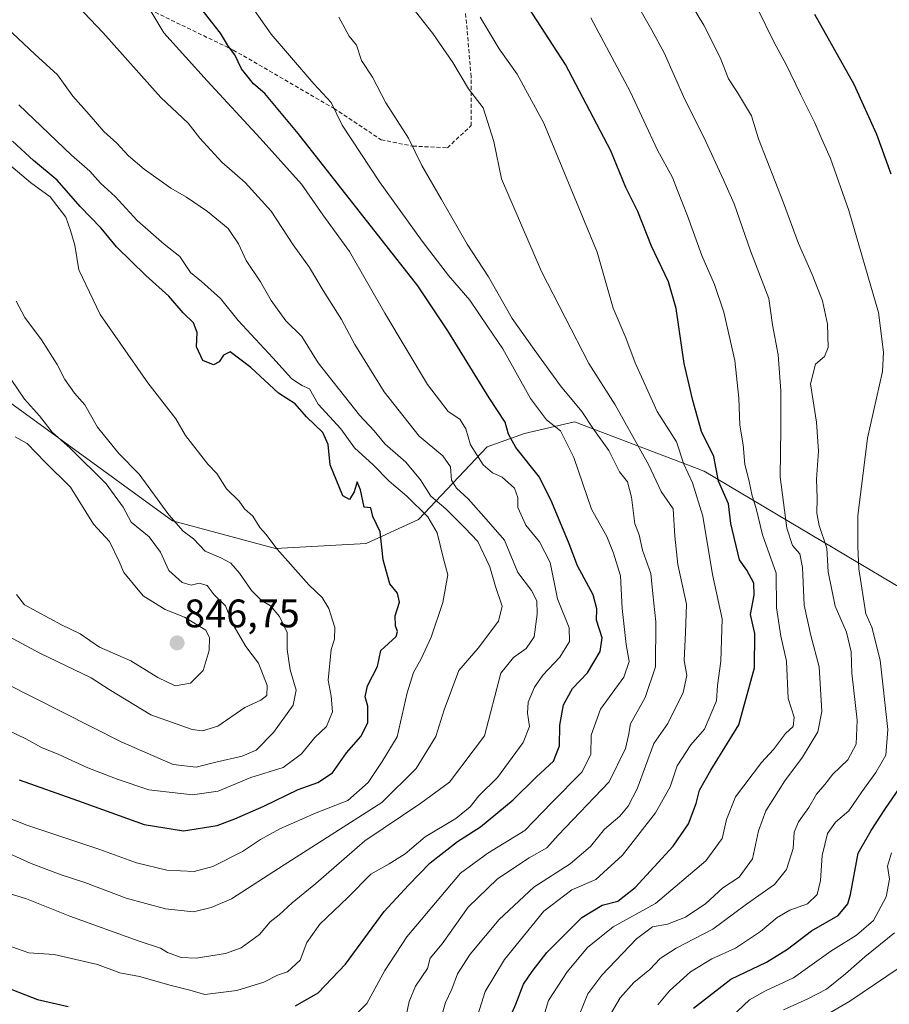
# Model space of a CAD drawing. Units: metres. Extents: x 624534 to 628001, y 4727240 to 4729616.
# Drawn here: x 625911 to 626130, y 4727970 to 4728218 of the extents above; entities that cross this region are included whole.
import ezdxf
from ezdxf.enums import TextEntityAlignment as Align

# ---------------------------------------------------------------- set-up
doc = ezdxf.new("R2010")
doc.units = ezdxf.units.M
doc.header["$MEASUREMENT"] = 0
doc.linetypes.add('TRAZOSX2', pattern=[1.5, 1, -0.5])
for name, color, linetype, lineweight in [('Arbolado forestal CxS', 92, 'Continuous', 0), ('Carátula', 7, 'Continuous', 5), ('Curva de nivel maestra', 36, 'Continuous', 30), ('Curva de nivel normal', 36, 'Continuous', 0), ('Punto de cota en terreno', 7, 'Continuous', 0), ('Rótulo de punto de cota en terreno', 19, 'Continuous', 0), ('Senda', 19, 'TRAZOSX2', 0)]:
    doc.layers.add(name, color=color, linetype=linetype, lineweight=lineweight)
doc.styles.add('Arial', font='txt', dxfattribs={"height": 0.2})

# ---------------------------------------------------------------- blocks, each defined once
blk = doc.blocks.new('*U206')
at = {"layer": 'Curva de nivel normal', "color": 36, "linetype": 'Continuous', "lineweight": 0}
blk.add_polyline3d([(626108.62, 4727964.81, 735), (626119.77, 4727971.29, 735), (626135.3, 4727981.78, 735)], dxfattribs=at)
blk = doc.blocks.new('5PATER')
at = {"layer": 'Carátula', "linetype": 'Continuous', "lineweight": 5}
h = blk.add_hatch(color=250, dxfattribs=at)
edge = h.paths.add_edge_path()
edge.add_ellipse((0, 0.01), major_axis=(-1.33, -1.34), ratio=0.999422, start_angle=0, end_angle=360)

msp = doc.modelspace()

# ---------------------------------------------------------------- linework, layer by layer
at = {"layer": 'Arbolado forestal CxS', "color": 92, "linetype": 'Continuous', "lineweight": 0}
for points in [[(625623.68, 4728335.4, 860.43), (625623.69, 4728335.39, 860.43), (625656.06, 4728309.99, 862.14), (625692.83, 4728282.96, 860.96), (625729.87, 4728255.18, 861.17), (625767.81, 4728226.26, 859.33), (625811.63, 4728192.17, 854.6), (625949.03, 4728092.27, 835.37), (625975.04, 4728085.27, 830.2), (625997.86, 4728086.53, 825.56), (626011.03, 4728092.6, 821.81), (626028.32, 4728110.85, 803.16), (626037.75, 4728114.28, 798.39), (626050.37, 4728117.16, 791.81), (626083.08, 4728104.71, 776.06), (626154.66, 4728062.19, 737.24), (626169.95, 4728060.07, 729.89), (626191.66, 4728062.49, 721.46)], [(625623.68, 4728335.4, 860.43), (625623.69, 4728335.39, 860.43), (625656.06, 4728309.99, 862.14), (625692.83, 4728282.96, 860.96), (625729.87, 4728255.18, 861.17), (625767.81, 4728226.26, 859.33), (625811.63, 4728192.17, 854.6), (625949.03, 4728092.27, 835.37), (625975.04, 4728085.27, 830.2), (625997.86, 4728086.53, 825.56), (626011.03, 4728092.6, 821.81), (626028.32, 4728110.85, 803.16), (626037.75, 4728114.28, 798.39), (626050.37, 4728117.16, 791.81), (626083.08, 4728104.71, 776.06), (626154.66, 4728062.19, 737.24), (626169.95, 4728060.07, 729.89), (626191.66, 4728062.49, 721.46)], [(625811.63, 4728192.17, 854.6), (625949.03, 4728092.27, 835.37), (625975.04, 4728085.27, 830.2), (625997.86, 4728086.53, 825.56), (626011.03, 4728092.6, 821.81), (626028.32, 4728110.85, 803.16), (626037.75, 4728114.28, 798.39), (626050.37, 4728117.16, 791.81), (626083.08, 4728104.71, 776.06), (626154.66, 4728062.19, 737.24), (626169.95, 4728060.07, 729.89), (626191.66, 4728062.49, 721.46), (626207.04, 4728048.83, 713.19), (626210.32, 4728045.92, 711.25), (626205.44, 4728038.17, 712.01), (626201.09, 4728034.87, 713.43), (626223.02, 4728021.5, 702.75), (626240.38, 4728013.08, 694.08), (626258.78, 4728013.57, 687.52), (626269.73, 4728007.52, 682.37), (626284.77, 4727990.78, 672.11), (626297.61, 4727985.41, 666.38), (626302.23, 4727984.1, 665.65), (626318.08, 4727979.62, 664.88)], [(626154.66, 4728062.19, 737.24), (626083.08, 4728104.71, 776.06), (626050.37, 4728117.16, 791.81), (626037.75, 4728114.28, 798.39), (626028.32, 4728110.85, 803.16), (626011.03, 4728092.6, 821.81), (625997.86, 4728086.53, 825.56), (625975.04, 4728085.27, 830.2), (625949.03, 4728092.27, 835.37), (625811.63, 4728192.17, 854.6)]]:
    msp.add_polyline3d(points, dxfattribs=at)
at = {"layer": 'Curva de nivel maestra', "color": 36, "linetype": 'Continuous', "lineweight": 30}
for points in [[(626033.67, 4727966.04, 775), (626035.59, 4727970.49, 775), (626037.48, 4727975.54, 775), (626039.68, 4727978.74, 775), (626043.41, 4727983.52, 775), (626052.18, 4727992.36, 775), (626057.34, 4727995.47, 775), (626061.3, 4727996.44, 775), (626065.63, 4727999.89, 775), (626075.23, 4728010.26, 775), (626079.1, 4728015.92, 775), (626080.99, 4728021.08, 775), (626081.84, 4728024.38, 775), (626084.76, 4728029.44, 775), (626091.76, 4728040.88, 775), (626095.68, 4728055.25, 775), (626095.8, 4728063.86, 775), (626094.68, 4728068.68, 775), (626095.66, 4728073.51, 775), (626095.56, 4728076.54, 775), (626093.8, 4728079.78, 775), (626091.92, 4728082.38, 775), (626089.78, 4728091.58, 775), (626089.21, 4728096.55, 775), (626086.66, 4728102.22, 775), (626085.45, 4728108.46, 775), (626082.37, 4728114.75, 775), (626080.18, 4728122.52, 775), (626078.01, 4728131.88, 775), (626076.02, 4728145.69, 775), (626074.08, 4728152.46, 775), (626069.75, 4728161.46, 775), (626066.34, 4728170.18, 775), (626063.33, 4728176.22, 775), (626059.53, 4728185.43, 775), (626048.08, 4728207.2, 775), (626034.76, 4728227.84, 775)], [(625980.06, 4727970.11, 800), (625985.73, 4727973.32, 800), (625992.69, 4727980.54, 800), (626002.39, 4727993.85, 800), (626008.56, 4728000.44, 800), (626014.02, 4728006.11, 800), (626020.87, 4728011.46, 800), (626026.69, 4728015.2, 800), (626034.92, 4728021.94, 800), (626040.82, 4728027.76, 800), (626045.1, 4728031.73, 800), (626046.58, 4728035.58, 800), (626046.65, 4728040.74, 800), (626047.62, 4728045.89, 800), (626049.82, 4728050, 800), (626053.6, 4728053.99, 800), (626056.8, 4728059.35, 800), (626057.34, 4728062.8, 800), (626055.94, 4728067.26, 800), (626056, 4728070.1, 800), (626055.04, 4728073.63, 800), (626051.09, 4728080.89, 800), (626049.04, 4728086.48, 800), (626044.63, 4728096.93, 800), (626041.54, 4728103.21, 800), (626035.61, 4728110.75, 800), (626033.75, 4728114.06, 800), (626032.93, 4728117.08, 800), (626028.84, 4728123.24, 800), (626018.46, 4728140.1, 800), (626010.91, 4728151.47, 800), (625980.71, 4728189.82, 800), (625972.34, 4728199.88, 800), (625969.47, 4728202.32, 800), (625966.47, 4728206.06, 800), (625964.73, 4728209.65, 800), (625963.19, 4728211.71, 800), (625961.14, 4728215.11, 800), (625956.22, 4728221.36, 800)], [(626130.18, 4728179.56, 750), (626126.54, 4728189.59, 750), (626120.8, 4728202.18, 750), (626110.9, 4728219.81, 750)], [(625910.38, 4728026.98, 825), (625925.14, 4728021.78, 825), (625941.92, 4728015.71, 825), (625951.84, 4728014.13, 825), (625960.32, 4728015.49, 825), (625964.73, 4728017.2, 825), (625972.06, 4728020.34, 825), (625980.73, 4728024.58, 825), (625985.68, 4728026.32, 825), (625989.38, 4728028.78, 825), (625992.92, 4728033.78, 825), (625996.52, 4728037.93, 825), (625998.31, 4728041.39, 825), (625998.25, 4728045.54, 825), (625997.58, 4728047.88, 825), (625998.17, 4728050.66, 825), (626000.71, 4728055.56, 825), (626001.6, 4728059.58, 825), (626005.44, 4728063.14, 825), (626005.8, 4728064.38, 825), (626005.23, 4728065.76, 825), (626005.17, 4728068.35, 825), (626006.26, 4728071.78, 825), (626005.74, 4728074, 825), (626003.79, 4728076.34, 825), (626002.17, 4728082.38, 825), (626001.41, 4728089.44, 825), (625999.54, 4728093.37, 825), (625999, 4728095.55, 825), (625997.34, 4728095.72, 825), (625996.45, 4728100.02, 825), (625995.62, 4728102.05, 825), (625994.84, 4728099.53, 825), (625993.66, 4728097.61, 825), (625992.02, 4728098.54, 825), (625988.83, 4728106.31, 825), (625988.26, 4728111.44, 825), (625986.93, 4728114.53, 825), (625982.82, 4728118.45, 825), (625979.93, 4728121.67, 825), (625975.76, 4728124.39, 825), (625968.83, 4728130.87, 825), (625963.62, 4728134.79, 825), (625961.92, 4728134, 825), (625960.8, 4728132.3, 825), (625959.37, 4728131.53, 825), (625956.69, 4728132.62, 825), (625955.08, 4728136.09, 825), (625955.3, 4728139.71, 825), (625954.33, 4728142.11, 825), (625951.76, 4728144.65, 825), (625948.16, 4728148.87, 825), (625942.31, 4728154.01, 825), (625934.99, 4728161.28, 825), (625931.09, 4728165.99, 825), (625925.81, 4728171.44, 825), (625920.02, 4728178.03, 825), (625914.06, 4728183.03, 825), (625908.75, 4728187.85, 825)], [(626080.39, 4727969.45, 750), (626089.72, 4727976.8, 750), (626098.72, 4727981.09, 750), (626104.05, 4727984.34, 750), (626110.05, 4727988.97, 750), (626116.78, 4727992.87, 750), (626119.22, 4727995.78, 750), (626119.92, 4727998.16, 750), (626121.83, 4728008.51, 750), (626125.08, 4728014.21, 750), (626128.58, 4728019.52, 750), (626134.3, 4728027.88, 750)], [(625905.49, 4727975.34, 800), (625915.07, 4727971.7, 800), (625922.74, 4727969.94, 800)]]:
    msp.add_polyline3d(points, dxfattribs=at)
at = {"layer": 'Curva de nivel normal', "color": 36, "linetype": 'Continuous', "lineweight": 0}
for points in [[(625918.76, 4728228.78, 810), (625931.61, 4728215.12, 810), (625946.1, 4728198.88, 810), (625953.05, 4728192.42, 810), (625955.92, 4728188.63, 810), (625961.48, 4728182.62, 810), (625967.4, 4728177.5, 810), (625973.92, 4728170.2, 810), (625979.48, 4728161.75, 810), (625983.57, 4728156.03, 810), (625987, 4728150.24, 810), (625991.67, 4728142.92, 810), (625995.03, 4728136.62, 810), (626002.36, 4728124.72, 810), (626011.18, 4728113.56, 810), (626017.21, 4728108.64, 810), (626019.13, 4728105.82, 810), (626019.39, 4728102.52, 810), (626020.62, 4728100.44, 810), (626023.6, 4728097.75, 810), (626027.55, 4728093.36, 810), (626032.72, 4728087.35, 810), (626036.11, 4728079.22, 810)], [(625993.66, 4727966.28, 795), (625997.99, 4727970.67, 795), (626002.56, 4727979.01, 795), (626008.15, 4727987.49, 795), (626021.62, 4728003.49, 795), (626028.56, 4728008.49, 795), (626037.83, 4728014.24, 795), (626044.58, 4728021.24, 795), (626052.21, 4728028.92, 795), (626054.44, 4728033.36, 795), (626054.6, 4728038.26, 795), (626056.89, 4728044.78, 795), (626062.78, 4728052.88, 795), (626064.17, 4728056.82, 795), (626063.37, 4728061.1, 795), (626062.39, 4728070.12, 795), (626061.99, 4728078.38, 795), (626060.23, 4728084.07, 795), (626058.47, 4728088.33, 795), (626054.66, 4728095.15, 795), (626050.17, 4728108.17, 795), (626046.85, 4728114.88, 795), (626043.28, 4728117.66, 795), (626039.24, 4728123.05, 795), (626032.31, 4728135.53, 795), (626028.56, 4728141.14, 795), (626023.98, 4728147.79, 795), (626018.64, 4728154.01, 795), (626011.98, 4728162.69, 795), (626001.24, 4728177.61, 795), (625991.85, 4728191.89, 795), (625989.03, 4728197.64, 795), (625984.64, 4728202.3, 795), (625973.93, 4728214.86, 795), (625965.92, 4728226.28, 795)], [(626016.68, 4727966.83, 785), (626017.83, 4727970.91, 785), (626019.42, 4727974.28, 785), (626020.92, 4727978.12, 785), (626024.08, 4727983.12, 785), (626031.38, 4727991.83, 785), (626040.11, 4727999.96, 785), (626049.3, 4728005.82, 785), (626054.36, 4728010.24, 785), (626057.94, 4728014.61, 785), (626061.75, 4728017.88, 785), (626063.86, 4728020.34, 785), (626066.14, 4728024.75, 785), (626070.34, 4728036.12, 785), (626073.87, 4728041.17, 785), (626077.77, 4728048.99, 785), (626078.65, 4728053.25, 785), (626078.02, 4728057.08, 785), (626078.36, 4728064.15, 785), (626078.57, 4728071.24, 785), (626076.42, 4728081.21, 785), (626075.63, 4728088.36, 785), (626075.21, 4728095.26, 785), (626072.24, 4728099.62, 785), (626069.07, 4728106.28, 785), (626060.59, 4728121.47, 785), (626054, 4728131.88, 785), (626042.04, 4728155.07, 785), (626032, 4728178.37, 785), (626030.04, 4728187.83, 785), (626027.31, 4728196.26, 785), (626023.64, 4728201.09, 785), (626019.67, 4728207.72, 785), (626014.67, 4728215.03, 785), (626007.2, 4728224.56, 785)], [(626051.73, 4727968.16, 765), (626053.76, 4727973.09, 765), (626057.22, 4727977.81, 765), (626066.01, 4727986.93, 765), (626070.05, 4727990, 765), (626073.78, 4727990.64, 765), (626078.31, 4727992.42, 765), (626083.45, 4727995.84, 765), (626087.76, 4727999.78, 765), (626091.87, 4728002.5, 765), (626095.25, 4728007.09, 765), (626096.7, 4728014.14, 765), (626098.55, 4728019.22, 765), (626103.37, 4728026.78, 765), (626107.79, 4728032.69, 765), (626111.71, 4728039.11, 765), (626112.67, 4728044.23, 765), (626112.03, 4728055.44, 765), (626109.88, 4728063.34, 765), (626108.24, 4728071, 765), (626107.82, 4728080.51, 765), (626107.11, 4728083.94, 765), (626105.3, 4728086.06, 765), (626103.89, 4728090.42, 765), (626102.18, 4728103.36, 765), (626102.37, 4728115.53, 765), (626102.38, 4728124.96, 765), (626101.72, 4728134.08, 765), (626100.29, 4728141.59, 765), (626099.31, 4728148.21, 765), (626094.73, 4728160.21, 765), (626090.56, 4728172.1, 765), (626087.87, 4728178.1, 765), (626082.99, 4728188.9, 765), (626078.13, 4728198.34, 765), (626072.94, 4728210.15, 765), (626069.85, 4728215.82, 765), (626064.78, 4728224.76, 765)], [(625908.54, 4727984.92, 805), (625912.83, 4727983.46, 805), (625919.26, 4727982.98, 805), (625930.18, 4727980.46, 805), (625935.76, 4727978.38, 805), (625940.73, 4727977.48, 805), (625948.73, 4727975.22, 805), (625953.44, 4727973.99, 805), (625957.22, 4727972.9, 805), (625965.27, 4727973.93, 805), (625972.07, 4727976.06, 805), (625975.56, 4727977.78, 805), (625978.06, 4727978.64, 805), (625981.21, 4727981.58, 805), (625982.9, 4727985.99, 805), (625986.22, 4727990.68, 805), (625993.24, 4727997.36, 805), (625999.08, 4728003.27, 805), (626003.65, 4728005.81, 805), (626007.73, 4728008.37, 805), (626012.73, 4728012.67, 805), (626020.48, 4728017.26, 805), (626024.07, 4728020.17, 805), (626026.25, 4728022.94, 805), (626030.99, 4728027.57, 805), (626037.45, 4728036.44, 805), (626039.06, 4728040.44, 805), (626038.49, 4728043.78, 805), (626038.72, 4728046.56, 805), (626040.28, 4728050.34, 805), (626042.41, 4728053.36, 805), (626046.65, 4728057.89, 805), (626049.08, 4728061.82, 805), (626048.98, 4728065.29, 805), (626046.12, 4728072.56, 805), (626044.22, 4728081.75, 805), (626041.52, 4728086.94, 805), (626038.06, 4728091.14, 805), (626036.12, 4728095.56, 805), (626036.11, 4728098.13, 805), (626035.28, 4728100.51, 805), (626032.1, 4728103.27, 805), (626029.73, 4728104.34, 805), (626027.35, 4728106.38, 805), (626024.12, 4728111.41, 805), (626023.01, 4728115.38, 805), (626021.47, 4728117.86, 805), (626018.55, 4728119.75, 805), (626013.34, 4728126.6, 805), (626002.54, 4728144.58, 805), (625993.68, 4728160.05, 805), (625986.92, 4728169.29, 805), (625981.59, 4728177.08, 805), (625971.17, 4728188.62, 805), (625957.8, 4728203.08, 805), (625946.88, 4728215.14, 805), (625942.13, 4728223.15, 805)], [(626058.78, 4727966.77, 760), (626061.86, 4727972.07, 760), (626065.33, 4727975.96, 760), (626069.32, 4727979.21, 760), (626071.98, 4727981.98, 760), (626075.96, 4727984.61, 760), (626085.19, 4727989.4, 760), (626093.72, 4727995.69, 760), (626100.72, 4728000.61, 760), (626103.76, 4728004.42, 760), (626105.5, 4728009.74, 760), (626105.71, 4728013.78, 760), (626106.78, 4728016.44, 760), (626109.44, 4728020.02, 760), (626111.37, 4728023.37, 760), (626113.47, 4728025.85, 760), (626115.43, 4728028.4, 760), (626119.21, 4728032.08, 760), (626121.32, 4728035.97, 760), (626121.62, 4728042.07, 760), (626120.22, 4728053.87, 760), (626120.09, 4728059.21, 760), (626118.9, 4728064.2, 760), (626116.02, 4728070.72, 760), (626114.32, 4728079.36, 760), (626113.96, 4728085.34, 760), (626112.01, 4728091.07, 760), (626111.43, 4728094.15, 760), (626111.5, 4728097.98, 760), (626111.35, 4728102.75, 760), (626111.85, 4728109.77, 760), (626111.34, 4728117.1, 760), (626109.84, 4728126.77, 760), (626111.1, 4728131.7, 760), (626113.38, 4728133.63, 760), (626114.32, 4728135.86, 760), (626114.15, 4728141.78, 760), (626112.84, 4728147.65, 760), (626110.28, 4728154.32, 760), (626106.79, 4728162.1, 760), (626102.99, 4728172.36, 760), (626096.74, 4728188.46, 760), (626094.96, 4728194.23, 760), (626091.46, 4728200.17, 760), (626089.2, 4728203.58, 760), (626087.05, 4728208.95, 760), (626082.92, 4728217.09, 760), (626079.36, 4728223.09, 760)], [(626071.39, 4727970.36, 755), (626074.34, 4727973.88, 755), (626079.57, 4727978.6, 755), (626084.96, 4727981.93, 755), (626090.9, 4727984.6, 755), (626097.22, 4727988.81, 755), (626101.45, 4727992.36, 755), (626104.63, 4727994.14, 755), (626109.11, 4727995.8, 755), (626111.49, 4727998.16, 755), (626112.37, 4728001.64, 755), (626112.76, 4728007.91, 755), (626114.1, 4728013.47, 755), (626116.12, 4728016.33, 755), (626119.53, 4728019.2, 755), (626122.76, 4728024.01, 755), (626126.31, 4728028.89, 755), (626128.82, 4728033.19, 755), (626129.29, 4728039.68, 755), (626127.42, 4728057.11, 755), (626125.31, 4728065.44, 755), (626123.76, 4728068.78, 755), (626122, 4728080.11, 755), (626121.8, 4728085.78, 755), (626121.77, 4728093.52, 755), (626124.2, 4728113.07, 755), (626127.96, 4728129.84, 755), (626128.27, 4728134.71, 755), (626126.96, 4728144.7, 755), (626119.48, 4728170.4, 755), (626114.87, 4728183.52, 755), (626112.66, 4728188.39, 755), (626110.94, 4728192.5, 755), (626107.28, 4728199.69, 755), (626103.72, 4728207.22, 755), (626100.64, 4728212.7, 755), (626096.4, 4728221.44, 755)], [(626007.32, 4727964.79, 790), (626008.72, 4727971.19, 790), (626010.29, 4727975.07, 790), (626013.28, 4727979.52, 790), (626014.03, 4727982.12, 790), (626016.98, 4727985.73, 790), (626023.6, 4727994.9, 790), (626030.93, 4728002.06, 790), (626038.97, 4728007.37, 790), (626043.42, 4728009.91, 790), (626046.23, 4728013.09, 790), (626059.12, 4728026.47, 790), (626063.18, 4728034.87, 790), (626063.99, 4728038.13, 790), (626064.51, 4728041.11, 790), (626068.13, 4728047.78, 790), (626070.74, 4728055.44, 790), (626070.88, 4728066.78, 790), (626070.08, 4728073.86, 790), (626069.6, 4728078.97, 790), (626067.49, 4728084.88, 790), (626066.65, 4728088.74, 790), (626065.6, 4728091.47, 790), (626064.76, 4728098.18, 790), (626063.73, 4728102.05, 790), (626061.73, 4728104.56, 790), (626059.03, 4728109.92, 790), (626054.97, 4728115.6, 790), (626052.17, 4728119.78, 790), (626046.86, 4728126.24, 790), (626040.23, 4728135.4, 790), (626034.66, 4728143.23, 790), (626028.72, 4728153.66, 790), (626023.3, 4728161.96, 790), (626016.81, 4728173.2, 790), (626011.85, 4728181.74, 790), (626008.56, 4728188.67, 790), (626002.81, 4728197.57, 790), (625999.49, 4728204.02, 790), (625996.68, 4728208.22, 790), (625995.42, 4728212.04, 790), (625993.56, 4728214.33, 790), (625991, 4728219.09, 790)], [(626025.5, 4727966.24, 780), (626027.82, 4727973.67, 780), (626032.7, 4727981.75, 780), (626042.64, 4727993.89, 780), (626049.72, 4727999.31, 780), (626055.72, 4728001.91, 780), (626062.43, 4728008, 780), (626070.75, 4728018.71, 780), (626074.49, 4728025.23, 780), (626076.22, 4728030.54, 780), (626079.66, 4728035.84, 780), (626083.1, 4728039.78, 780), (626086.18, 4728046.89, 780), (626086.39, 4728050.78, 780), (626087.25, 4728056.88, 780), (626087.56, 4728067.56, 780), (626085.1, 4728078.73, 780), (626082.68, 4728093.4, 780), (626080.08, 4728101.8, 780), (626077.91, 4728106.48, 780), (626076.08, 4728112.1, 780), (626071.16, 4728119.77, 780), (626065.64, 4728132.07, 780), (626063.28, 4728138.31, 780), (626060.1, 4728145.85, 780), (626056.08, 4728159.89, 780), (626042.6, 4728192.43, 780), (626035.88, 4728204.76, 780), (626031.36, 4728211.13, 780), (626026.56, 4728219.08, 780)], [(626042.28, 4727966.45, 770), (626043.82, 4727971.44, 770), (626048.51, 4727978.61, 770), (626053.68, 4727984.75, 770), (626060.14, 4727989.94, 770), (626070.74, 4727995.82, 770), (626083.42, 4728006.6, 770), (626087.54, 4728012.24, 770), (626088.65, 4728017.03, 770), (626090.97, 4728022.7, 770), (626097.51, 4728031.38, 770), (626100.55, 4728034.66, 770), (626103.51, 4728038.7, 770), (626105.46, 4728040.42, 770), (626105.69, 4728042.75, 770), (626104.22, 4728047.53, 770), (626103.8, 4728056.88, 770), (626102.38, 4728063.2, 770), (626101.26, 4728070.31, 770), (626101.15, 4728079.04, 770), (626097.76, 4728088.72, 770), (626096.18, 4728095.32, 770), (626095.1, 4728098.56, 770), (626094.3, 4728102.59, 770), (626093.29, 4728106.46, 770), (626092.89, 4728111.39, 770), (626091.99, 4728116.37, 770), (626091.78, 4728123.16, 770), (626090.74, 4728132.6, 770), (626088.03, 4728144.77, 770), (626085.65, 4728151.77, 770), (626082.47, 4728159.1, 770), (626078.8, 4728169.1, 770), (626076.3, 4728175.43, 770), (626075.1, 4728178.76, 770), (626071.26, 4728185.64, 770), (626064.37, 4728200.42, 770), (626054.46, 4728218.96, 770)], [(625926.93, 4728001.17, 815), (625937.36, 4727997.21, 815), (625947.27, 4727994.5, 815), (625954.37, 4727993.77, 815), (625958.82, 4727994.87, 815), (625963.96, 4727996.99, 815), (625977.2, 4728005.58, 815), (626001.77, 4728021.28, 815), (626010.44, 4728029.84, 815), (626015.45, 4728037.9, 815), (626017.53, 4728044.67, 815), (626021.22, 4728054.5, 815), (626026.06, 4728060.16, 815), (626031.25, 4728066.96, 815), (626032.1, 4728070.78, 815), (626030.45, 4728075.74, 815), (626029.01, 4728080.64, 815), (626025.98, 4728087, 815), (626022.74, 4728090.45, 815), (626017.93, 4728095.27, 815), (626014.18, 4728098.49, 815), (626011.56, 4728102.54, 815), (626007.9, 4728107.02, 815), (626002.58, 4728111.62, 815), (625999.91, 4728114.95, 815), (625996.16, 4728118.86, 815), (625985.75, 4728132.05, 815), (625981.62, 4728138.68, 815), (625977.62, 4728142.64, 815), (625973.96, 4728147.7, 815), (625971.26, 4728152.48, 815), (625967.6, 4728157.78, 815), (625965.7, 4728162.04, 815), (625963.11, 4728165.87, 815), (625957.87, 4728170.18, 815), (625952.56, 4728173.77, 815), (625948.65, 4728176.03, 815), (625941.95, 4728180.8, 815), (625937.96, 4728184.22, 815), (625935.06, 4728187.37, 815), (625931.74, 4728190.32, 815), (625928.1, 4728194.57, 815), (625923.96, 4728199.2, 815), (625920.11, 4728204.59, 815), (625914.4, 4728209.75, 815), (625907.33, 4728216.43, 815)], [(625900.74, 4728020.13, 820), (625912.32, 4728015.55, 820), (625930.71, 4728009.47, 820), (625939.96, 4728006.07, 820), (625947.64, 4728004.27, 820), (625954.52, 4728003.88, 820), (625959.22, 4728005.13, 820), (625966.7, 4728008.94, 820), (625971.24, 4728011.97, 820), (625976.12, 4728014.62, 820), (625985.26, 4728018.69, 820), (625993.22, 4728021.8, 820), (625998.36, 4728026.29, 820), (626001.93, 4728031.63, 820), (626005.7, 4728037.85, 820), (626008.2, 4728048.89, 820), (626009.75, 4728054.06, 820), (626011.75, 4728057.47, 820), (626014.21, 4728062.95, 820), (626017.18, 4728071.66, 820), (626018.46, 4728078.62, 820), (626017.28, 4728082.99, 820), (626015.77, 4728089.18, 820), (626013.38, 4728093.22, 820), (626008.11, 4728098.42, 820), (626003.68, 4728102.2, 820), (625999.65, 4728106.35, 820), (625994.95, 4728110.65, 820), (625991.5, 4728115.41, 820), (625985.74, 4728121.59, 820), (625983.6, 4728125.51, 820), (625981.63, 4728126.33, 820), (625979.02, 4728128.06, 820), (625974.35, 4728133.33, 820), (625965.63, 4728142.74, 820), (625961.12, 4728148.21, 820), (625956.39, 4728152.5, 820), (625953.6, 4728154.82, 820), (625950.94, 4728158.81, 820), (625946.95, 4728161.92, 820), (625940.15, 4728167.88, 820), (625934.58, 4728173.91, 820), (625930.95, 4728177.31, 820), (625928.25, 4728180.28, 820), (625923.65, 4728184.36, 820), (625910.36, 4728197.06, 820)], [(625902.74, 4728041.76, 830), (625912.07, 4728037.35, 830), (625916.07, 4728035.12, 830), (625920.41, 4728033.35, 830), (625927.74, 4728029.99, 830), (625935.4, 4728027.06, 830), (625943.06, 4728024.52, 830), (625954.06, 4728023.2, 830), (625960.57, 4728024.13, 830), (625968.77, 4728027.61, 830), (625976.91, 4728030.09, 830), (625981.6, 4728033.59, 830), (625984.93, 4728037.66, 830), (625987.89, 4728040.44, 830), (625989.36, 4728044.11, 830), (625989.06, 4728048.11, 830), (625988.27, 4728052.11, 830), (625989.04, 4728059.83, 830), (625989.9, 4728062.43, 830), (625989.96, 4728065.34, 830), (625988.48, 4728070.19, 830), (625986.76, 4728072.92, 830), (625983.43, 4728076.08, 830), (625975.43, 4728085.12, 830), (625972.57, 4728088.86, 830), (625971.08, 4728090.55, 830), (625969.28, 4728093.44, 830), (625967.2, 4728095.24, 830), (625965.88, 4728097.16, 830), (625962.7, 4728100.33, 830), (625960.2, 4728104.2, 830), (625957.94, 4728106.55, 830), (625952.37, 4728113.74, 830), (625949.93, 4728117.97, 830), (625942.88, 4728127.04, 830), (625930.86, 4728144.2, 830), (625925.46, 4728155.43, 830), (625924.46, 4728161.67, 830), (625923.39, 4728165.38, 830), (625922.22, 4728168.75, 830), (625918.27, 4728173.88, 830), (625913.3, 4728177.46, 830), (625905.01, 4728184.37, 830)], [(625906.76, 4728051.46, 835), (625936.14, 4728036.57, 835), (625949.26, 4728030.86, 835), (625955.06, 4728030.16, 835), (625959.94, 4728031.49, 835), (625966.63, 4728032.98, 835), (625970.14, 4728034.51, 835), (625974.51, 4728038.89, 835), (625979.5, 4728045.8, 835), (625980.24, 4728049.62, 835), (625978.68, 4728054.73, 835), (625977.94, 4728059.84, 835), (625977.99, 4728064.14, 835), (625976.05, 4728068.12, 835), (625973.75, 4728070.8, 835), (625971.52, 4728072.18, 835), (625968.94, 4728074.68, 835), (625965.96, 4728079.08, 835), (625963.73, 4728081.56, 835), (625961.27, 4728082.94, 835), (625957.32, 4728084.58, 835), (625954.37, 4728087.67, 835), (625951.77, 4728089.6, 835), (625948.12, 4728093.72, 835), (625940.65, 4728104.02, 835), (625935.5, 4728109.22, 835), (625930.2, 4728115.8, 835), (625926.97, 4728121.43, 835), (625924.36, 4728124.42, 835), (625921.93, 4728127.85, 835), (625920.03, 4728131.65, 835), (625916.09, 4728137.84, 835), (625911.86, 4728143.48, 835), (625909.63, 4728147.53, 835)], [(625897.37, 4728068.68, 840), (625915.66, 4728058.91, 840), (625928.54, 4728052.7, 840), (625933.11, 4728049.78, 840), (625943.56, 4728043.38, 840), (625954.02, 4728039.69, 840), (625956.58, 4728039.33, 840), (625960.45, 4728040.56, 840), (625967.29, 4728045.19, 840), (625971.32, 4728047.06, 840), (625972.83, 4728048.21, 840), (625972.9, 4728050.74, 840), (625970.7, 4728056.42, 840), (625967.52, 4728060.56, 840), (625964.37, 4728066.08, 840), (625962.41, 4728070.79, 840), (625959.54, 4728073.59, 840), (625957.82, 4728075.96, 840), (625955.78, 4728076.5, 840), (625953.75, 4728076.04, 840), (625951.47, 4728076.7, 840), (625948.16, 4728079.77, 840), (625946.06, 4728084.33, 840), (625943.14, 4728088.19, 840), (625938.62, 4728091.93, 840), (625936.64, 4728095.71, 840), (625932.32, 4728101.55, 840), (625923.31, 4728110.56, 840), (625918.76, 4728114.57, 840), (625915.57, 4728118.68, 840), (625911.79, 4728122.91, 840), (625908.44, 4728127.86, 840)], [(625909.76, 4728073.71, 845), (625911.76, 4728071.05, 845), (625921.1, 4728066.04, 845), (625925.81, 4728063.74, 845), (625930.7, 4728060.4, 845), (625938.57, 4728056.94, 845), (625945.37, 4728052.78, 845), (625949.76, 4728050.72, 845), (625953.62, 4728051.36, 845), (625956.76, 4728054.58, 845), (625958.3, 4728059.57, 845), (625958.38, 4728062.75, 845), (625957.46, 4728064.67, 845), (625952.08, 4728067.97, 845), (625947.22, 4728069.89, 845), (625941.67, 4728073.34, 845), (625936.79, 4728079.23, 845), (625935.62, 4728081.96, 845), (625933.19, 4728087.01, 845), (625929.16, 4728091.39, 845), (625923.39, 4728100.75, 845), (625916.98, 4728107, 845), (625912.41, 4728111.68, 845), (625909.41, 4728113.41, 845)], [(626036.11, 4728079.22, 810), (626039.52, 4728074.7, 810), (626040.87, 4728072.07, 810), (626040.98, 4728068.7, 810), (626040.2, 4728063.01, 810), (626038.22, 4728060.11, 810), (626034.96, 4728057.78, 810), (626031.82, 4728053.91, 810), (626027.65, 4728038.11, 810), (626018.88, 4728026.44, 810), (626011.65, 4728021.11, 810), (625997.56, 4728011.64, 810), (625985.14, 4728000.88, 810), (625979.18, 4727996.05, 810), (625975.93, 4727993.01, 810), (625973.71, 4727991.2, 810), (625970.99, 4727988.03, 810), (625966.38, 4727984.66, 810), (625962.4, 4727983.25, 810), (625955.05, 4727982.07, 810), (625951.25, 4727982.24, 810), (625947.82, 4727983.54, 810), (625946.02, 4727984.57, 810), (625940.37, 4727986.41, 810), (625923.17, 4727992.7, 810), (625912.28, 4727997.06, 810), (625907.66, 4727998.42, 810)], [(625904.16, 4728010.15, 815), (625913.48, 4728005.94, 815), (625920.99, 4728003.05, 815), (625926.93, 4728001.17, 815)], [(626130.28, 4728008.65, 745), (626129.23, 4728005.26, 745), (626129.72, 4728001.98, 745), (626128.92, 4727997.57, 745), (626125.68, 4727991.59, 745), (626121.39, 4727987.9, 745), (626114.94, 4727983.85, 745), (626105.59, 4727977.16, 745), (626098.46, 4727973.87, 745), (626094.46, 4727971.61, 745), (626089.91, 4727967.33, 745)], [(626103.05, 4727969.06, 740), (626109.16, 4727971.87, 740), (626113.85, 4727974.3, 740), (626118.62, 4727978.1, 740), (626123.49, 4727982.45, 740), (626130.99, 4727988.45, 740)]]:
    msp.add_polyline3d(points, dxfattribs=at)
at = {"layer": 'Senda', "color": 19, "linetype": 'TRAZOSX2', "lineweight": 0}
msp.add_lwpolyline([(625906.81, 4728237.42), (625929.83, 4728227.5), (625964.36, 4728210.83), (625989.76, 4728196.14), (626001.66, 4728188.21), (626009.6, 4728186.62), (626018.33, 4728186.22), (626024.29, 4728191.78), (626024.29, 4728204.08), (626022.3, 4728227.5), (626019.92, 4728248.13), (626015.55, 4728257.26), (626010, 4728269.17), (626006.82, 4728279.88), (626007.62, 4728298.93), (626004.44, 4728316), (626002.06, 4728360.45), (625997.3, 4728385.45), (626000.87, 4728417.6)], dxfattribs=at)

# ---------------------------------------------------------------- block references
at = {"layer": 'Curva de nivel normal', "color": 36, "linetype": 'Continuous', "lineweight": 0}
msp.add_blockref('*U206', (0, 0), dxfattribs=at)
at = {"layer": 'Punto de cota en terreno', "linetype": 'Continuous', "lineweight": 0}
msp.add_blockref('5PATER', (625950.22, 4728061.48, 846.75), dxfattribs=at)

# ---------------------------------------------------------------- texts
at = {"layer": 'Rótulo de punto de cota en terreno', "color": 19, "linetype": 'Continuous', "lineweight": 0, "style": 'Arial'}
msp.add_text('846,75', height=7, dxfattribs=at).set_placement((625951.98, 4728063.24), align=Align.BOTTOM_LEFT)

doc.saveas('drawing.dxf')
